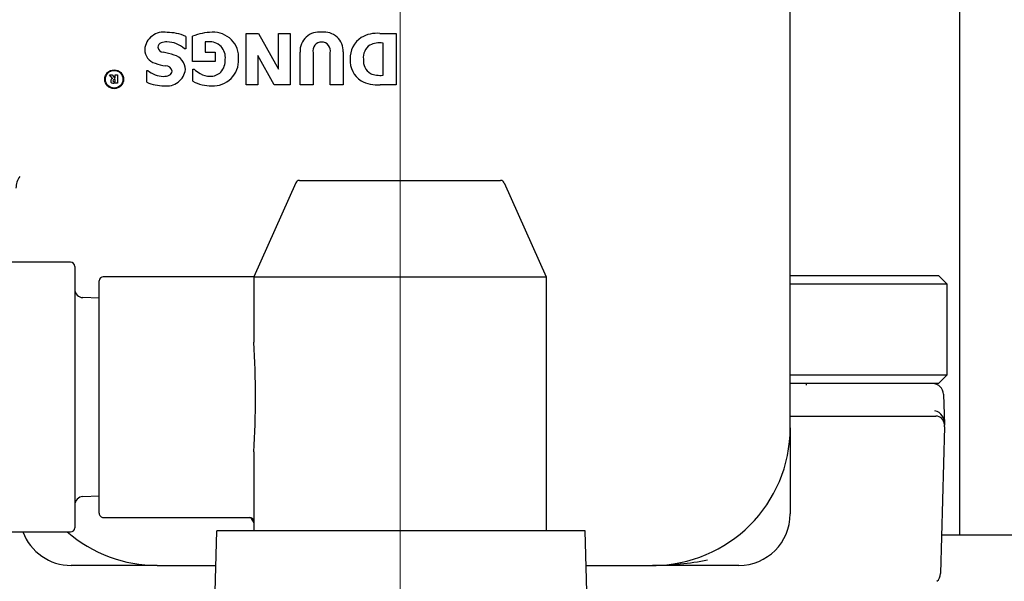
# Model space of a CAD drawing. Units: inches. Extents: x 0.8 to 15.8, y 0.5 to 10.5.
# Drawn here: x 6.4 to 6.5, y 9.1 to 9.2 of the extents above; entities that cross this region are included whole.
import ezdxf

# ---------------------------------------------------------------- set-up
doc = ezdxf.new("R2010")
doc.units = ezdxf.units.IN
doc.header["$MEASUREMENT"] = 0
doc.linetypes.add('CENTERX2', pattern=[0.7999999999999999, 0.5, -0.1, 0.1, -0.1])
doc.layers.add('FORMAT', color=7, linetype='Continuous')

msp = doc.modelspace()

# ---------------------------------------------------------------- linework, layer by layer
at = {"color": 7, "linetype": 'Continuous', "lineweight": 25}
for p, q in [((6.485211244644276, 9.091953340043307), (6.485211244644276, 9.481760071962675)), ((6.465953840440786, 9.104148977074933), (6.465953840440786, 9.16039897914511)), ((6.404161834267314, 9.143116771367145), (6.404161834267314, 9.148960521231068)), ((6.404161834267314, 9.148960521231068), (6.405573044631558, 9.148960521231068)), ((6.405573044631558, 9.148960521231068), (6.407827285257045, 9.144887891754994)), ((6.407827285257045, 9.148960521231068), (6.409167509774657, 9.148960521231068)), ((6.407827285257045, 9.144887891754994), (6.407827285257045, 9.148960521231068)), ((6.409167509774657, 9.148960521231068), (6.409167509774657, 9.143116771367145)), ((6.419363071994653, 9.148960521231068), (6.421191104210402, 9.148960521231068)), ((6.421191104210402, 9.148960521231068), (6.421191104210402, 9.143116771367145)), ((6.397304660148642, 9.148614821578787), (6.397304660148642, 9.147222550188467)), ((6.398095477679717, 9.145749773764605), (6.398095477679717, 9.148629028029257)), ((6.399516074602193, 9.14799445567239), (6.399516074602193, 9.146843701101421)), ((6.419722987836874, 9.147866594180707), (6.419694534832233, 9.147866594180707)), ((6.419722987836874, 9.144205963011599), (6.419722987836874, 9.147866594180707)), ((6.397304660148642, 9.147222550188467), (6.39717207501361, 9.147222550188467)), ((6.399516074602193, 9.146843701101421), (6.400648034859025, 9.146843701101421)), ((6.400648034859025, 9.146843701101421), (6.400648034859025, 9.145749773764605)), ((6.40736793056355, 9.143116771367145), (6.405502058784927, 9.146464851727922)), ((6.405502058784927, 9.146464851727922), (6.405502058784927, 9.143116771367145)), ((6.410294483422428, 9.143116771367145), (6.410294483422428, 9.146843701101421)), ((6.411762599795956, 9.146763195494971), (6.411762599795956, 9.143116771367145)), ((6.413722923816792, 9.143116771367145), (6.413722923816792, 9.146763195494971)), ((6.41519104019032, 9.146848436775882), (6.41519104019032, 9.143116771367145)), ((6.400648034859025, 9.145749773764605), (6.398095477679717, 9.145749773764605)), ((6.388977316346828, 9.143846641993235), (6.388651426778199, 9.144258792551048)), ((6.388651426778199, 9.144258792551048), (6.388947396692462, 9.144258792551048)), ((6.388947396692462, 9.144258792551048), (6.389216673581752, 9.143903165513448)), ((6.389304672565181, 9.143903165513448), (6.389304672565181, 9.144258792551048)), ((6.389304672565181, 9.144258792551048), (6.389546376439664, 9.144258792551048)), ((6.389546376439664, 9.144258792551048), (6.389546376439664, 9.143290042541773)), ((6.392881537911594, 9.143405643928503), (6.392881537911594, 9.144741087565471)), ((6.392881537911594, 9.144741087565471), (6.39300942976751, 9.144741087565471)), ((6.398119237405242, 9.144892627286227), (6.398251822540274, 9.144892627286227)), ((6.398119237405242, 9.143519298719069), (6.398119237405242, 9.144892627286227)), ((6.419694534832233, 9.144205963011599), (6.419722987836874, 9.144205963011599)), ((6.389546376439664, 9.143290042541773), (6.389157127602966, 9.143290042541773)), ((6.389216673581752, 9.143903165513448), (6.389304672565181, 9.143903165513448)), ((6.389223126840538, 9.14346824858452), (6.389304672565181, 9.14346824858452)), ((6.389304672565181, 9.14372888473704), (6.389234860038328, 9.14372888473704)), ((6.389304672565181, 9.14346824858452), (6.389304672565181, 9.14372888473704)), ((6.405502058784927, 9.143116771367145), (6.404161834267314, 9.143116771367145)), ((6.409167509774657, 9.143116771367145), (6.40736793056355, 9.143116771367145)), ((6.411762599795956, 9.143116771367145), (6.410294483422428, 9.143116771367145)), ((6.41519104019032, 9.143116771367145), (6.413722923816792, 9.143116771367145)), ((6.421191104210402, 9.143116771367145), (6.419382138441062, 9.143116771367145)), ((6.409801395785285, 9.131977518930578), (6.405042410761486, 9.12131767269903)), ((6.410229657504636, 9.132255171764774), (6.411788706161039, 9.132255171764774)), ((6.411788706161039, 9.132255171764774), (6.43149901179924, 9.132255171764774)), ((6.43149901179924, 9.132255171764774), (6.433058353785588, 9.132255171764774)), ((6.433486322174994, 9.131977518930578), (6.438245307198794, 9.12131767269903)), ((6.384237691099384, 9.1229582968714), (6.373768745370871, 9.1229582968714)), ((6.384706432351111, 9.122489546453112), (6.384706432351111, 9.092802048988949)), ((6.387479866978824, 9.094442670869677), (6.387479866978824, 9.120848922280741)), ((6.405042410761486, 9.12131767269903), (6.387948608230552, 9.12131767269903)), ((6.405042410761486, 9.12131767269903), (6.405042410761486, 9.11387366223454)), ((6.408948685635866, 9.12131767269903), (6.434339325654359, 9.12131767269903)), ((6.438245307198794, 9.12131767269903), (6.438245307198794, 9.092464352890042)), ((6.465953840440786, 9.121475399418625), (6.48279185925989, 9.121475399418625)), ((6.483776274554507, 9.12049114683046), (6.48279185925989, 9.121475399418625)), ((6.483776274554507, 9.12049114683046), (6.465953840440786, 9.12049114683046)), ((6.483776274554507, 9.110156500383845), (6.483776274554507, 9.12049114683046)), ((6.387479866978824, 9.11887894128813), (6.385641861544953, 9.118941881186043)), ((6.465953840440786, 9.110156500383845), (6.483776274554507, 9.110156500383845)), ((6.48279185925989, 9.109172250087322), (6.483776274554507, 9.110156500383845)), ((6.47393241493828, 9.109172250087322), (6.465935360654266, 9.109172250087322)), ((6.477743650910556, 9.109172250087322), (6.465953840440786, 9.109172250087322)), ((6.46778216598648, 9.109172250087322), (6.46778216598648, 9.109006635542181)), ((6.482139786792686, 9.109172250087322), (6.477743650910556, 9.109172250087322)), ((6.48279185925989, 9.109172250087322), (6.482139786792686, 9.109172250087322)), ((6.483369719251068, 9.107974139344666), (6.483460064874055, 9.104522816922971)), ((6.465953840440786, 9.105481304600438), (6.482243038933242, 9.105481304600438)), ((6.482243038933242, 9.105481304600438), (6.482476236239327, 9.105481304600438)), ((6.465953840440786, 9.104148977074933), (6.465953840440786, 9.097898977608795)), ((6.483467104792728, 9.104250987146505), (6.483031509824759, 9.087609531473355)), ((6.483460064874055, 9.10452281233969), (6.483461531523778, 9.104471530015442)), ((6.405042410761486, 9.101417933207518), (6.405042410761486, 9.092464352890042)), ((6.465953840440786, 9.097898977608795), (6.465953840440786, 9.094367729652072)), ((6.385641861544953, 9.096349714256016), (6.387479866978824, 9.09641265186229)), ((6.387948608230552, 9.09397392045139), (6.404573669509759, 9.09397392045139)), ((6.404680148279707, 9.093961618926832), (6.405042410761486, 9.093359618797855)), ((6.373768745370871, 9.09233329857066), (6.384237691099384, 9.09233329857066)), ((6.40023121300752, 9.069855805315914), (6.400823152836047, 9.092464352890042)), ((6.407448889628304, 9.092464352890042), (6.400823152836047, 9.092464352890042)), ((6.436053545851541, 9.092464352890042), (6.407448889628304, 9.092464352890042)), ((6.442679282643797, 9.092464352890042), (6.436053545851541, 9.092464352890042)), ((6.443271222472324, 9.069855805315914), (6.442679282643797, 9.092464352890042)), ((6.543909206560412, 9.091953340043307), (6.483145321843326, 9.091953340043307)), ((6.387828929613089, 9.088523978409585), (6.384297823738059, 9.088523978409585)), ((6.394078910746107, 9.088523978409585), (6.387828929613089, 9.088523978409585)), ((6.394078910746107, 9.088523978409585), (6.400719900695491, 9.088523978409585)), ((6.442782534784353, 9.088523978409585), (6.450329034273214, 9.088523978409585)), ((6.456579015406231, 9.088523978409585), (6.450329034273214, 9.088523978409585)), ((6.460110121281262, 9.088523978409585), (6.456579015406231, 9.088523978409585))]:
    msp.add_line(p, q, dxfattribs=at)
for radius in [0.001070551946527942, 0.001002603969379123]:
    msp.add_circle((6.389182788953629, 9.143745433207906), radius, dxfattribs=at)
for centre, radius, start, end in [((6.39479143101256, 9.146951077808179), 0.002149592868892181, 79.50429771199366, 175.1566021395763), ((6.395229503556171, 9.144056175697044), 0.005008745068219872, 65.52433693446287, 90.53191544791598), ((6.40045741787339, 9.142747198851714), 0.00633834962370207, 91.40324916931588, 111.878696680205), ((6.400462943170077, 9.146230251836037), 0.002857919915235147, 356.0606380148033, 93.22431491314894), ((6.412437757174104, 9.14695907335395), 0.002146376744954471, 81.82654100142908, 183.0812533269099), ((6.413034822498024, 9.146945095797188), 0.002158383122378481, 357.4332606952975, 97.77288109130194), ((6.419057615613592, 9.145257947941195), 0.003715151755663802, 85.2838696844903, 119.3436723194286), ((6.39469342296309, 9.147372815122894), 0.0005427527711869661, 109.1490321137048, 178.8655235770397), ((6.395176508427467, 9.146019523143806), 0.00197966902404853, 89.94781878657403, 109.5090768640031), ((6.395087587694047, 9.144818811300054), 0.00318167377791703, 49.06864767094584, 88.3660207554418), ((6.399945872281345, 9.141627760070296), 0.006381186326594473, 90.54055289655172, 93.86201704498657), ((6.400023679796999, 9.146225859239662), 0.001788136950568813, 353.0740039255276, 94.42652417856883), ((6.412735649558144, 9.14697497462104), 0.000995829422106783, 89.58234938197194, 192.2786364729427), ((6.412739783402028, 9.14696678380679), 0.001003998643351262, 348.3005744855632, 89.82165954807961), ((6.418848984255836, 9.146118500668818), 0.002872802095062918, 124.1328305804078, 181.4983564267096), ((6.419229603641973, 9.146205933715017), 0.001754934663760338, 125.2387923658994, 185.6253032318442), ((6.419386967621745, 9.144950261999298), 0.002932505921781948, 83.97962943576928, 113.5128202993531), ((6.394258436137939, 9.147120758539975), 0.001608965593200152, 179.5792610161619, 255.212303372566), ((6.394774982926253, 9.147451240161704), 0.0006278646453368809, 186.1880735813258, 266.1961556897007), ((6.348578991826726, 8.961555387512554), 0.1909318276640423, 75.61689831969547, 76.0112113368955), ((6.39554494516284, 9.144839180400522), 0.001726602644955922, 0.3592664668286614, 74.46893061446856), ((6.39714911039161, 9.155763546475804), 0.01071949118978445, 252.0627162440666, 258.4264229234848), ((6.400423176773285, 9.145892866884738), 0.002894372558782241, 266.7614857385382, 2.793152012595165), ((6.399803122540805, 9.14589866272108), 0.001998762013909223, 318.360627499834, 3.199887572007426), ((6.418778683820452, 9.145906644959222), 0.002804854328758321, 177.2057181053844, 236.1900302215067), ((6.419271542989438, 9.14590000373844), 0.001793428709035421, 175.7180032695036, 236.7535491179276), ((6.394823417458563, 9.146888763030523), 0.002811238383075983, 229.8146140812437, 268.8394009676688), ((6.394804454085119, 9.145633893586366), 0.00155625567445192, 268.6016486673618, 293.8652567257525), ((6.395172857308708, 9.145100055100565), 0.002113500295457343, 260.9978657359171, 353.2054195975978), ((6.395027606846623, 9.144500895782622), 0.0007616658816436242, 12.83175286520871, 92.19006605546983), ((6.395233612220264, 9.144710089131447), 0.0005381303465622296, 291.8732451016336, 355.7333661798752), ((6.402789085515364, 9.150530518966141), 0.007236890070988123, 231.1735813216033, 237.8980261882307), ((6.400068872137064, 9.14630438343695), 0.002212089950865937, 239.4112681889676, 269.7906187196743), ((6.400117182025871, 9.145782969389261), 0.001691601405742139, 268.089549508727, 314.2176347640326), ((6.419364871894651, 9.147007782413965), 0.002821146861808386, 247.5669288518634, 276.7105856404817), ((6.389032565490081, 9.143545769141491), 0.0002399793488358956, 177.5150253407308, 238.1803864762063), ((6.389096995946464, 9.143566789410864), 0.0003043693059910668, 113.154085091107, 181.9986917813466), ((6.389120344595534, 9.143746097039093), 0.0004575354567263666, 242.069822256991, 274.6112008983087), ((6.389143083482253, 9.143576049249594), 0.0001012194669512203, 173.9081609593599, 246.5859234888382), ((6.38917018732964, 9.14359764498371), 0.0001282119994645255, 129.4147691654772, 184.8563165538797), ((6.389207151687799, 9.14350706084014), 0.0002235477441741488, 82.87997768616702, 121.972110545889), ((6.389201111684784, 9.143783043446334), 0.0003155637369959237, 251.8595171917105, 274.0004627089094), ((6.394836600379009, 9.148071320394992), 0.005058735626759833, 247.2648114434231, 270.0629152143917), ((6.400204264645294, 9.147469285652305), 0.004466512662524397, 242.1723650242977, 270.7106989593248), ((6.419122989695647, 9.147223645806376), 0.004115042616043622, 242.4226745633082, 273.6106458338601), ((6.380490574766998, 9.131317918304259), 0.002460629921260984, 145.8619360560916, 178.5000000000198), ((6.410229522904562, 9.131786422241266), 0.00046875000000135, 90, 155.9412517021363), ((6.433058245876641, 9.131786422241266), 0.0004687500000014491, 24.05874829781948, 90), ((6.384237634390602, 9.122489547241265), 0.0004687499999995737, 0, 90), ((6.387948571890602, 9.120848922241267), 0.0004687500000004619, 90, 180), ((6.406995548198676, 11.40893921058051), 2.287622371661261, 269.9510817226916, 270.04891827731), ((6.436292316426577, 11.40858740404386), 2.287270565127619, 269.9510778724751, 270.0489221275265), ((6.385675134390602, 9.119910063793458), 0.0009687500000001847, 180, 268.0385823322262), ((6.302438804611477, 9.10764579772103), 0.1027924427737027, 356.5265051576675, 3.473494842332335), ((6.482139823665703, 9.10794193405229), 0.001230314960629642, 1.500000000023168, 90), ((6.482038379922762, 9.10470236586776), 0.00143297799156537, 352.8020481386355, 76.19488513815276), ((6.482476385268562, 9.104497293946856), 0.0009840106648671915, 1.486287582408761, 90.00867749358527), ((6.450328941655864, 9.104148978859067), 0.01562500000000089, 270.0000000000008, 0), ((6.424829645915519, 9.10287952036019), 0.05865349524727714, 1.339842075314599, 1.555348706647597), ((6.385675134390602, 9.095381530689075), 0.0009687500000001847, 91.96141766777826, 180), ((6.387948571890602, 9.094442672241266), 0.00046875000000135, 180, 270.0000000000008), ((6.404573571890603, 9.093505172241265), 0.0004687499999995737, 0, 90), ((6.460110191655864, 9.094367728859067), 0.005843750000000369, 270.0000000000008, 0), ((6.384237634390602, 9.092802047241266), 0.0004687499999995737, 270.0000000000008, 0), ((6.384297691655864, 9.094367728859066), 0.005843750000000758, 200.3734709807697, 270.0000000000008), ((6.394078941655865, 9.104148978859067), 0.01562500000000178, 229.1306511602335, 270.0000000000008), ((6.450194405990669, 9.121432618607848), 0.0329089155772901, 270.234394047125, 281.1868088680861), ((6.481801545889525, 9.087641737201896), 0.001230314960630913, 311.4096221092824, 358.5000000000625)]:
    msp.add_arc(centre, radius, start, end, dxfattribs=at)
at = {"layer": 'FORMAT', "linetype": 'CENTERX2', "lineweight": 18}
msp.add_line((6.4216438843906, 9.039012923225517), (6.4216438843906, 9.388380158457695), dxfattribs=at)

doc.saveas('drawing.dxf')
